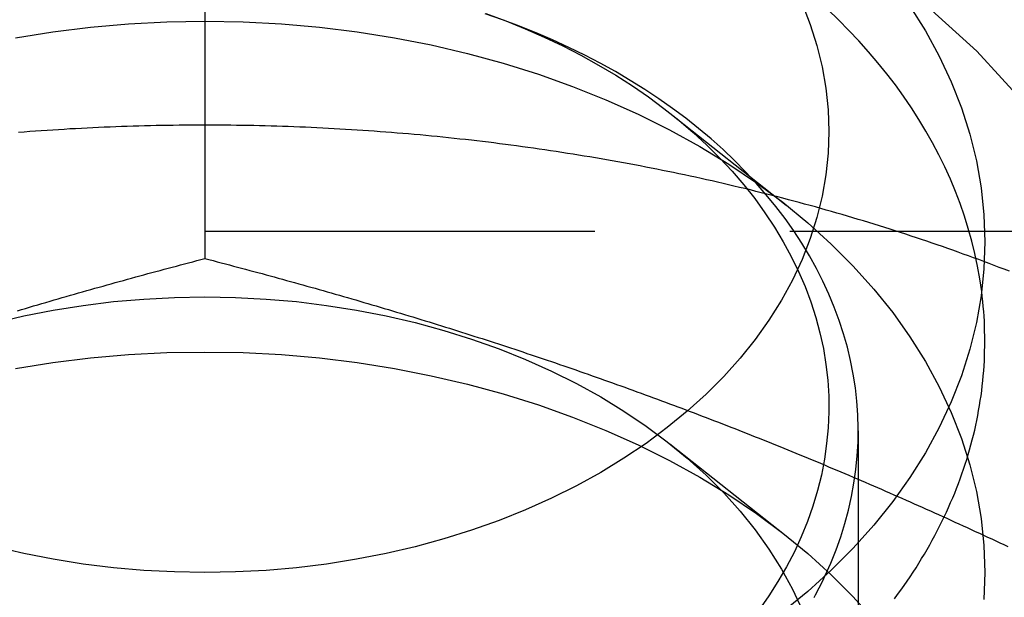
# Model space of a CAD drawing. Extents: x 0 to 1210, y -560 to 176.
# Drawn here: x 824 to 830, y 30 to 34 of the extents above; entities that cross this region are included whole.
import ezdxf

# ---------------------------------------------------------------- set-up
doc = ezdxf.new("R2010")
doc.units = 0
doc.header["$LTSCALE"] = 10
doc.linetypes.add('VERDECKT', pattern=[0.375, 0.25, -0.125])
doc.layers.get('0').update_dxf_attribs({"linetype": 'CONTINUOUS'})
doc.layers.add('STEMPEL', color=3, linetype='CONTINUOUS')

# ---------------------------------------------------------------- blocks, each defined once
blk = doc.blocks.new('A$C52C49A94')
at = {"color": 1, "linetype": 'VERDECKT', "extrusion": (-2e-16, 1, -2e-16)}
for p, q in [((-175, 37.99343), (-175, 32.6203)), ((-172.01858, 33.55288), (-171.27322, 32.96362)), ((-182.50031, 32.79664), (-167.49969, 32.79664)), ((-170.812, 31.51537), (-170.812, 25.688)), ((-172.01858, 31.43156), (-171.27322, 30.8423))]:
    blk.add_line(p, q, dxfattribs=at)
at = {"color": 3, "linetype": 'CONTINUOUS'}
for points in [[(-170.48, 34.2396, 0), (-170.381, 34.0809, 0), (-170.292, 33.919, 0), (-170.215, 33.7542, 0), (-170.15, 33.587, 0), (-170.096, 33.4177, 0), (-170.054, 33.2467, 0), (-170.024, 33.0745, 0), (-170.006, 32.9014, 0), (-170, 32.7279, 0), (-170.006, 32.5544, 0), (-170.024, 32.3814, 0), (-170.054, 32.2092, 0), (-170.096, 32.0382, 0), (-170.15, 31.8689, 0), (-170.215, 31.7016, 0), (-170.292, 31.5368, 0), (-170.381, 31.3749, 0), (-170.48, 31.2163, 0), (-170.59, 31.0613, 0), (-170.711, 30.9103, 0), (-170.843, 30.7637, 0), (-170.984, 30.6218, 0), (-171.135, 30.485, 0), (-171.295, 30.3536, 0)], [(-175, 30.6066, 0), (-175.196, 30.61, 0), (-175.392, 30.6202, 0), (-175.587, 30.6372, 0), (-175.78, 30.6609, 0), (-175.972, 30.6914, 0), (-176.161, 30.7284, 0), (-176.348, 30.7719, 0)], [(-171.172, 34.2561, 0), (-171.12, 34.1223, 0), (-171.077, 33.9868, 0), (-171.043, 33.85, 0), (-171.019, 33.7123, 0), (-171.005, 33.5738, 0), (-171, 33.435, 0), (-171.005, 33.2962, 0), (-171.019, 33.1578, 0), (-171.043, 33.02, 0), (-171.077, 32.8832, 0), (-171.12, 32.7478, 0), (-171.172, 32.614, 0), (-171.234, 32.4822, 0), (-171.304, 32.3526, 0), (-171.384, 32.2257, 0), (-171.472, 32.1017, 0), (-171.569, 31.9809, 0), (-171.674, 31.8636, 0), (-171.787, 31.7501, 0), (-171.908, 31.6407, 0), (-172.036, 31.5356, 0), (-172.172, 31.435, 0), (-172.314, 31.3393, 0), (-172.462, 31.2486, 0), (-172.617, 31.1632, 0), (-172.778, 31.0833, 0), (-172.944, 31.009, 0), (-173.114, 30.9406, 0), (-173.29, 30.8782, 0), (-173.469, 30.8219, 0), (-173.652, 30.7719, 0), (-173.839, 30.7284, 0), (-174.028, 30.6914, 0), (-174.22, 30.6609, 0), (-174.413, 30.6372, 0), (-174.608, 30.6202, 0), (-174.804, 30.61, 0), (-175, 30.6066, 0)], [(-170.58, 30.4371, 0), (-170.559, 30.4653, 0), (-170.538, 30.4937, 0), (-170.518, 30.5222, 0), (-170.498, 30.5508, 0), (-170.479, 30.5795, 0), (-170.46, 30.6084, 0), (-170.441, 30.6374, 0), (-170.423, 30.6665, 0), (-170.405, 30.6957, 0), (-170.387, 30.7251, 0), (-170.37, 30.7545, 0), (-170.353, 30.7841, 0), (-170.337, 30.8137, 0), (-170.321, 30.8435, 0), (-170.305, 30.8734, 0), (-170.29, 30.9033, 0), (-170.275, 30.9334, 0), (-170.26, 30.9635, 0), (-170.246, 30.9938, 0), (-170.232, 31.0241, 0), (-170.219, 31.0545, 0), (-170.206, 31.085, 0), (-170.193, 31.1156, 0), (-170.181, 31.1463, 0), (-170.169, 31.177, 0), (-170.158, 31.2079, 0), (-170.147, 31.2388, 0), (-170.136, 31.2697, 0), (-170.126, 31.3007, 0), (-170.116, 31.3318, 0), (-170.107, 31.363, 0), (-170.098, 31.3942, 0), (-170.089, 31.4255, 0), (-170.081, 31.4568, 0), (-170.073, 31.4881, 0), (-170.065, 31.5196, 0), (-170.058, 31.551, 0), (-170.052, 31.5825, 0), (-170.045, 31.6141, 0), (-170.04, 31.6457, 0), (-170.034, 31.6773, 0), (-170.029, 31.709, 0), (-170.024, 31.7407, 0), (-170.02, 31.7724, 0), (-170.016, 31.8041, 0), (-170.013, 31.8359, 0), (-170.01, 31.8677, 0), (-170.007, 31.8995, 0), (-170.005, 31.9313, 0), (-170.003, 31.9631, 0), (-170.002, 31.995, 0), (-170.001, 32.0268, 0), (-170, 32.0587, 0), (-170, 32.0906, 0), (-170, 32.1224, 0), (-170.001, 32.1543, 0), (-170.002, 32.1861, 0), (-170.003, 32.218, 0), (-170.005, 32.2498, 0), (-170.007, 32.2816, 0), (-170.01, 32.3134, 0), (-170.013, 32.3452, 0), (-170.017, 32.377, 0), (-170.02, 32.4087, 0)], [(-171.094, 30.4473, 0), (-171.086, 30.4623, 0), (-171.078, 30.4773, 0), (-171.07, 30.4924, 0), (-171.062, 30.5075, 0), (-171.054, 30.5226, 0), (-171.047, 30.5378, 0), (-171.039, 30.553, 0), (-171.032, 30.5682, 0), (-171.025, 30.5834, 0)]]:
    blk.add_polyline3d(points, dxfattribs=at)
at = {"color": 1, "linetype": 'VERDECKT'}
for points in [[(-170.02, 32.4087, 0), (-170.032, 32.4901, 0), (-170.047, 32.5712, 0), (-170.064, 32.6521, 0), (-170.083, 32.7327, 0), (-170.106, 32.8129, 0), (-170.131, 32.8928, 0), (-170.158, 32.9722, 0), (-170.188, 33.0511, 0), (-170.221, 33.1296, 0), (-170.257, 33.2075, 0), (-170.294, 33.2847, 0), (-170.335, 33.3614, 0), (-170.378, 33.4373, 0), (-170.423, 33.5126, 0), (-170.471, 33.587, 0), (-170.521, 33.6607, 0), (-170.573, 33.7336, 0), (-170.628, 33.8055, 0), (-170.686, 33.8765, 0), (-170.745, 33.9466, 0), (-170.807, 34.0157, 0), (-170.871, 34.0838, 0), (-170.938, 34.1508, 0), (-171.006, 34.2167, 0)], [(-171.025, 30.5834, 0), (-170.988, 30.6669, 0), (-170.954, 30.7511, 0), (-170.924, 30.8359, 0), (-170.897, 30.9214, 0), (-170.874, 31.0073, 0), (-170.855, 31.0937, 0), (-170.839, 31.1805, 0), (-170.827, 31.2676, 0), (-170.818, 31.3549, 0), (-170.813, 31.4423, 0), (-170.812, 31.5298, 0), (-170.814, 31.6173, 0), (-170.821, 31.7046, 0), (-170.83, 31.7919, 0), (-170.844, 31.8788, 0), (-170.861, 31.9655, 0), (-170.881, 32.0518, 0), (-170.905, 32.1376, 0), (-170.933, 32.2228, 0), (-170.965, 32.3075, 0), (-170.999, 32.3914, 0), (-171.038, 32.4746, 0), (-171.08, 32.557, 0), (-171.125, 32.6384, 0), (-171.173, 32.7189, 0), (-171.225, 32.7983, 0), (-171.281, 32.8766, 0), (-171.339, 32.9537, 0), (-171.401, 33.0295, 0), (-171.466, 33.104, 0), (-171.534, 33.1772, 0), (-171.604, 33.2488, 0), (-171.678, 33.319, 0), (-171.755, 33.3876, 0), (-171.835, 33.4546, 0), (-171.917, 33.5198, 0), (-172.002, 33.5834, 0), (-172.09, 33.6451, 0), (-172.18, 33.7049, 0), (-172.273, 33.7629, 0), (-172.368, 33.8189, 0), (-172.465, 33.8728, 0), (-172.565, 33.9248, 0), (-172.667, 33.9746, 0), (-172.771, 34.0222, 0), (-172.876, 34.0677, 0), (-172.984, 34.111, 0), (-173.093, 34.1519, 0), (-173.204, 34.1906, 0)], [(-173.198, 34.1925, 0), (-173.071, 34.145, 0), (-172.946, 34.0944, 0), (-172.824, 34.0407, 0), (-172.705, 33.9838, 0), (-172.589, 33.924, 0), (-172.476, 33.8613, 0), (-172.366, 33.7957, 0), (-172.259, 33.7274, 0), (-172.156, 33.6564, 0), (-172.057, 33.5829, 0), (-171.962, 33.5068, 0), (-171.87, 33.4284, 0), (-171.783, 33.3478, 0), (-171.699, 33.2649, 0), (-171.62, 33.18, 0), (-171.545, 33.0931, 0), (-171.475, 33.0044, 0), (-171.41, 32.914, 0), (-171.349, 32.822, 0), (-171.292, 32.7284, 0), (-171.241, 32.6335, 0), (-171.194, 32.5374, 0), (-171.152, 32.4401, 0), (-171.115, 32.3418, 0), (-171.084, 32.2426, 0), (-171.057, 32.1428, 0), (-171.035, 32.0422, 0), (-171.019, 31.9413, 0), (-171.007, 31.8399, 0), (-171.001, 31.7383, 0), (-171, 31.6367, 0), (-171.004, 31.5351, 0), (-171.014, 31.4336, 0), (-171.028, 31.3325, 0), (-171.048, 31.2317, 0), (-171.072, 31.1316, 0), (-171.102, 31.0321, 0), (-171.137, 30.9335, 0), (-171.177, 30.8358, 0), (-171.221, 30.7392, 0), (-171.271, 30.6437, 0), (-171.326, 30.5496, 0), (-171.385, 30.457, 0), (-171.449, 30.3659, 0)], [(-176.215, 34.0362, 0), (-175.975, 34.0742, 0), (-175.734, 34.1039, 0), (-175.49, 34.1251, 0), (-175.245, 34.1379, 0), (-175, 34.1421, 0), (-174.755, 34.1379, 0), (-174.51, 34.1251, 0), (-174.266, 34.1039, 0), (-174.025, 34.0742, 0), (-173.785, 34.0362, 0), (-173.549, 33.9899, 0), (-173.316, 33.9355, 0), (-173.087, 33.873, 0), (-172.862, 33.8027, 0), (-172.643, 33.7247, 0), (-172.429, 33.6391, 0), (-172.222, 33.5463, 0), (-172.022, 33.4464, 0), (-171.828, 33.3396, 0), (-171.642, 33.2263, 0), (-171.464, 33.1066, 0), (-171.295, 32.9809, 0), (-171.135, 32.8495, 0), (-170.984, 32.7127, 0), (-170.843, 32.5708, 0), (-170.711, 32.4242, 0), (-170.59, 32.2732, 0), (-170.48, 32.1182, 0), (-170.381, 31.9596, 0), (-170.292, 31.7977, 0), (-170.215, 31.6329, 0), (-170.15, 31.4657, 0), (-170.096, 31.2964, 0), (-170.054, 31.1254, 0), (-170.024, 30.9531, 0), (-170.006, 30.7801, 0), (-170, 30.6066, 0), (-170.006, 30.4331, 0)], [(-176.348, 32.209, 0), (-176.161, 32.2526, 0), (-175.972, 32.2896, 0), (-175.78, 32.32, 0), (-175.587, 32.3438, 0), (-175.392, 32.3607, 0), (-175.196, 32.371, 0), (-175, 32.3744, 0), (-174.804, 32.371, 0), (-174.608, 32.3607, 0), (-174.413, 32.3438, 0), (-174.22, 32.32, 0), (-174.028, 32.2896, 0), (-173.839, 32.2526, 0), (-173.652, 32.209, 0), (-173.469, 32.1591, 0), (-173.29, 32.1028, 0), (-173.114, 32.0404, 0), (-172.944, 31.972, 0), (-172.778, 31.8977, 0), (-172.617, 31.8178, 0), (-172.462, 31.7323, 0), (-172.314, 31.6417, 0), (-172.172, 31.5459, 0), (-172.036, 31.4454, 0), (-171.908, 31.3403, 0), (-171.787, 31.2308, 0), (-171.674, 31.1173, 0), (-171.569, 31, 0), (-171.472, 30.8793, 0), (-171.384, 30.7552, 0), (-171.304, 30.6283, 0), (-171.234, 30.4988, 0), (-171.172, 30.367, 0)], [(-176.215, 31.9149, 0), (-175.975, 31.9529, 0), (-175.734, 31.9825, 0), (-175.49, 32.0038, 0), (-175.245, 32.0166, 0), (-175, 32.0208, 0), (-174.755, 32.0166, 0), (-174.51, 32.0038, 0), (-174.266, 31.9825, 0), (-174.025, 31.9529, 0), (-173.785, 31.9149, 0), (-173.549, 31.8686, 0), (-173.316, 31.8141, 0), (-173.087, 31.7517, 0), (-172.862, 31.6814, 0), (-172.643, 31.6033, 0), (-172.429, 31.5178, 0), (-172.222, 31.425, 0), (-172.022, 31.325, 0), (-171.828, 31.2183, 0), (-171.642, 31.1049, 0), (-171.464, 30.9853, 0), (-171.295, 30.8596, 0), (-171.135, 30.7282, 0), (-170.984, 30.5914, 0), (-170.843, 30.4495, 0), (-170.711, 30.3029, 0)]]:
    blk.add_polyline3d(points, dxfattribs=at)
at = {"color": 1}
for points in [[(-169.842, 32.5386, 0), (-169.875, 32.5512, 0), (-169.908, 32.5638, 0), (-169.94, 32.5762, 0), (-169.973, 32.5886, 0), (-170.006, 32.6009, 0), (-170.039, 32.6131, 0), (-170.072, 32.6253, 0), (-170.105, 32.6373, 0), (-170.138, 32.6493, 0), (-170.171, 32.6612, 0), (-170.205, 32.673, 0), (-170.238, 32.6847, 0), (-170.271, 32.6964, 0), (-170.305, 32.708, 0), (-170.338, 32.7194, 0), (-170.372, 32.7308, 0), (-170.405, 32.7422, 0), (-170.439, 32.7534, 0), (-170.472, 32.7645, 0), (-170.506, 32.7756, 0), (-170.54, 32.7866, 0), (-170.574, 32.7975, 0), (-170.607, 32.8083, 0), (-170.641, 32.819, 0), (-170.675, 32.8297, 0), (-170.709, 32.8402, 0), (-170.743, 32.8507, 0), (-170.777, 32.8611, 0), (-170.811, 32.8714, 0), (-170.846, 32.8817, 0), (-170.88, 32.8918, 0), (-170.914, 32.9019, 0), (-170.948, 32.9118, 0), (-170.983, 32.9217, 0), (-171.017, 32.9315, 0), (-171.051, 32.9413, 0), (-171.086, 32.9509, 0), (-171.12, 32.9604, 0), (-171.155, 32.9699, 0), (-171.19, 32.9793, 0), (-171.224, 32.9886, 0), (-171.259, 32.9978, 0), (-171.294, 33.0069, 0), (-171.328, 33.016, 0), (-171.363, 33.0249, 0), (-171.398, 33.0338, 0), (-171.433, 33.0426, 0), (-171.468, 33.0512, 0), (-171.503, 33.0599, 0), (-171.538, 33.0684, 0), (-171.573, 33.0768, 0), (-171.608, 33.0852, 0), (-171.643, 33.0934, 0), (-171.678, 33.1016, 0), (-171.713, 33.1097, 0), (-171.749, 33.1177, 0), (-171.784, 33.1256, 0), (-171.819, 33.1334, 0), (-171.855, 33.1412, 0), (-171.89, 33.1488, 0), (-171.925, 33.1564, 0), (-171.961, 33.1639, 0), (-171.996, 33.1713, 0), (-172.032, 33.1786, 0), (-172.067, 33.1858, 0), (-172.103, 33.1929, 0), (-172.139, 33.2, 0), (-172.174, 33.2069, 0), (-172.21, 33.2138, 0), (-172.246, 33.2206, 0), (-172.281, 33.2273, 0), (-172.317, 33.2339, 0), (-172.353, 33.2404, 0), (-172.389, 33.2468, 0), (-172.425, 33.2531, 0), (-172.46, 33.2594, 0), (-172.496, 33.2655, 0), (-172.532, 33.2716, 0), (-172.568, 33.2776, 0), (-172.604, 33.2835, 0), (-172.64, 33.2893, 0), (-172.676, 33.295, 0), (-172.712, 33.3006, 0), (-172.748, 33.3062, 0), (-172.784, 33.3116, 0), (-172.821, 33.317, 0), (-172.857, 33.3223, 0), (-172.893, 33.3275, 0), (-172.929, 33.3326, 0), (-172.965, 33.3376, 0), (-173.002, 33.3425, 0), (-173.038, 33.3473, 0), (-173.074, 33.3521, 0), (-173.111, 33.3567, 0), (-173.147, 33.3613, 0), (-173.183, 33.3658, 0), (-173.22, 33.3702, 0), (-173.256, 33.3745, 0), (-173.292, 33.3787, 0), (-173.329, 33.3828, 0), (-173.365, 33.3868, 0), (-173.402, 33.3908, 0), (-173.438, 33.3946, 0), (-173.475, 33.3984, 0), (-173.511, 33.4021, 0), (-173.548, 33.4057, 0), (-173.584, 33.4092, 0), (-173.621, 33.4126, 0), (-173.658, 33.4159, 0), (-173.694, 33.4191, 0), (-173.731, 33.4223, 0), (-173.767, 33.4253, 0), (-173.804, 33.4283, 0), (-173.841, 33.4311, 0), (-173.877, 33.4339, 0), (-173.914, 33.4366, 0), (-173.951, 33.4392, 0), (-173.988, 33.4418, 0), (-174.024, 33.4442, 0), (-174.061, 33.4465, 0), (-174.098, 33.4488, 0), (-174.135, 33.4509, 0), (-174.171, 33.453, 0), (-174.208, 33.455, 0), (-174.245, 33.4569, 0), (-174.282, 33.4587, 0), (-174.318, 33.4604, 0), (-174.355, 33.462, 0), (-174.392, 33.4635, 0), (-174.429, 33.465, 0), (-174.466, 33.4663, 0), (-174.502, 33.4676, 0), (-174.539, 33.4688, 0), (-174.576, 33.4699, 0), (-174.613, 33.4709, 0), (-174.65, 33.4718, 0), (-174.687, 33.4726, 0), (-174.724, 33.4733, 0), (-174.76, 33.4739, 0), (-174.797, 33.4745, 0), (-174.834, 33.4749, 0), (-174.871, 33.4753, 0), (-174.908, 33.4756, 0), (-174.945, 33.4758, 0), (-174.982, 33.4759, 0), (-175.018, 33.4759, 0), (-175.055, 33.4758, 0), (-175.092, 33.4756, 0), (-175.129, 33.4753, 0), (-175.166, 33.475, 0), (-175.203, 33.4745, 0), (-175.24, 33.474, 0), (-175.276, 33.4734, 0), (-175.313, 33.4727, 0), (-175.35, 33.4719, 0), (-175.387, 33.471, 0), (-175.424, 33.47, 0), (-175.461, 33.4689, 0), (-175.498, 33.4677, 0), (-175.534, 33.4665, 0), (-175.571, 33.4651, 0), (-175.608, 33.4637, 0), (-175.645, 33.4622, 0), (-175.682, 33.4605, 0), (-175.718, 33.4588, 0), (-175.755, 33.457, 0), (-175.792, 33.4551, 0), (-175.829, 33.4532, 0), (-175.866, 33.4511, 0), (-175.902, 33.4489, 0), (-175.939, 33.4467, 0), (-175.976, 33.4443, 0), (-176.012, 33.4419, 0), (-176.049, 33.4394, 0), (-176.086, 33.4368, 0), (-176.123, 33.4341, 0), (-176.159, 33.4313, 0), (-176.196, 33.4284, 0)], [(-176.202, 32.2849, 0), (-176.176, 32.2928, 0), (-176.15, 32.3006, 0), (-176.124, 32.3083, 0), (-176.098, 32.3161, 0), (-176.071, 32.3238, 0), (-176.045, 32.3315, 0), (-176.019, 32.3392, 0), (-175.993, 32.3468, 0), (-175.967, 32.3544, 0), (-175.941, 32.362, 0), (-175.915, 32.3696, 0), (-175.889, 32.3771, 0), (-175.862, 32.3847, 0), (-175.836, 32.3922, 0), (-175.81, 32.3997, 0), (-175.784, 32.4071, 0), (-175.758, 32.4145, 0), (-175.732, 32.4219, 0), (-175.706, 32.4293, 0), (-175.679, 32.4367, 0), (-175.653, 32.444, 0), (-175.627, 32.4513, 0), (-175.601, 32.4586, 0), (-175.575, 32.4659, 0), (-175.549, 32.4732, 0), (-175.523, 32.4804, 0), (-175.497, 32.4876, 0), (-175.47, 32.4948, 0), (-175.444, 32.5019, 0), (-175.418, 32.5091, 0), (-175.392, 32.5162, 0), (-175.366, 32.5233, 0), (-175.34, 32.5303, 0), (-175.314, 32.5374, 0), (-175.287, 32.5444, 0), (-175.261, 32.5514, 0), (-175.235, 32.5584, 0), (-175.209, 32.5654, 0), (-175.183, 32.5723, 0), (-175.157, 32.5792, 0), (-175.131, 32.5861, 0), (-175.105, 32.593, 0), (-175.078, 32.5999, 0), (-175.052, 32.6067, 0), (-175.026, 32.6135, 0), (-175, 32.6203, 0)], [(-175, 32.6203, 0), (-174.974, 32.6135, 0), (-174.948, 32.6067, 0), (-174.922, 32.5999, 0), (-174.895, 32.593, 0), (-174.869, 32.5861, 0), (-174.843, 32.5792, 0), (-174.817, 32.5723, 0), (-174.791, 32.5654, 0), (-174.765, 32.5584, 0), (-174.739, 32.5514, 0), (-174.713, 32.5444, 0), (-174.686, 32.5374, 0), (-174.66, 32.5303, 0), (-174.634, 32.5233, 0), (-174.608, 32.5162, 0), (-174.582, 32.5091, 0), (-174.556, 32.5019, 0), (-174.53, 32.4948, 0), (-174.503, 32.4876, 0), (-174.477, 32.4804, 0), (-174.451, 32.4732, 0), (-174.425, 32.4659, 0), (-174.399, 32.4586, 0), (-174.373, 32.4513, 0), (-174.347, 32.444, 0), (-174.321, 32.4367, 0), (-174.294, 32.4293, 0), (-174.268, 32.4219, 0), (-174.242, 32.4145, 0), (-174.216, 32.4071, 0), (-174.19, 32.3997, 0), (-174.164, 32.3922, 0), (-174.138, 32.3847, 0), (-174.111, 32.3771, 0), (-174.085, 32.3696, 0), (-174.059, 32.362, 0), (-174.033, 32.3544, 0), (-174.007, 32.3468, 0), (-173.981, 32.3392, 0), (-173.955, 32.3315, 0), (-173.929, 32.3238, 0), (-173.902, 32.3161, 0), (-173.876, 32.3083, 0), (-173.85, 32.3006, 0), (-173.824, 32.2928, 0), (-173.798, 32.2849, 0), (-173.772, 32.2771, 0), (-173.746, 32.2692, 0), (-173.72, 32.2613, 0), (-173.693, 32.2534, 0), (-173.667, 32.2455, 0), (-173.641, 32.2375, 0), (-173.615, 32.2295, 0), (-173.589, 32.2215, 0), (-173.563, 32.2134, 0), (-173.537, 32.2053, 0), (-173.51, 32.1972, 0), (-173.484, 32.1891, 0), (-173.458, 32.181, 0), (-173.432, 32.1728, 0), (-173.406, 32.1646, 0), (-173.38, 32.1563, 0), (-173.354, 32.1481, 0), (-173.328, 32.1398, 0), (-173.301, 32.1315, 0), (-173.275, 32.1231, 0), (-173.249, 32.1148, 0), (-173.223, 32.1064, 0), (-173.197, 32.0979, 0), (-173.171, 32.0895, 0), (-173.145, 32.081, 0), (-173.118, 32.0725, 0), (-173.092, 32.064, 0), (-173.066, 32.0554, 0), (-173.04, 32.0468, 0), (-173.014, 32.0382, 0), (-172.988, 32.0295, 0), (-172.962, 32.0209, 0), (-172.936, 32.0121, 0), (-172.909, 32.0034, 0), (-172.883, 31.9947, 0), (-172.857, 31.9859, 0), (-172.831, 31.977, 0), (-172.805, 31.9682, 0), (-172.779, 31.9593, 0), (-172.753, 31.9504, 0), (-172.726, 31.9415, 0), (-172.7, 31.9325, 0), (-172.674, 31.9235, 0), (-172.648, 31.9145, 0), (-172.622, 31.9054, 0), (-172.596, 31.8963, 0), (-172.57, 31.8872, 0), (-172.544, 31.8781, 0), (-172.517, 31.8689, 0), (-172.491, 31.8597, 0), (-172.465, 31.8505, 0), (-172.439, 31.8412, 0), (-172.413, 31.832, 0), (-172.387, 31.8226, 0), (-172.361, 31.8133, 0), (-172.334, 31.8039, 0), (-172.308, 31.7945, 0), (-172.282, 31.7851, 0), (-172.256, 31.7756, 0), (-172.23, 31.7661, 0), (-172.204, 31.7566, 0), (-172.178, 31.747, 0), (-172.152, 31.7374, 0), (-172.125, 31.7278, 0), (-172.099, 31.7182, 0), (-172.073, 31.7085, 0), (-172.047, 31.6988, 0), (-172.021, 31.6891, 0), (-171.995, 31.6793, 0), (-171.969, 31.6695, 0), (-171.943, 31.6597, 0), (-171.916, 31.6498, 0), (-171.89, 31.6399, 0), (-171.864, 31.63, 0), (-171.838, 31.6201, 0), (-171.812, 31.6101, 0), (-171.786, 31.6001, 0), (-171.76, 31.59, 0), (-171.733, 31.58, 0), (-171.707, 31.5698, 0), (-171.681, 31.5597, 0), (-171.655, 31.5495, 0), (-171.629, 31.5394, 0), (-171.603, 31.5291, 0), (-171.577, 31.5189, 0), (-171.551, 31.5086, 0), (-171.524, 31.4983, 0), (-171.498, 31.4879, 0), (-171.472, 31.4775, 0), (-171.446, 31.4671, 0), (-171.42, 31.4567, 0), (-171.394, 31.4462, 0), (-171.368, 31.4357, 0), (-171.341, 31.4251, 0), (-171.315, 31.4145, 0), (-171.289, 31.4039, 0), (-171.263, 31.3933, 0), (-171.237, 31.3826, 0), (-171.211, 31.3719, 0), (-171.185, 31.3612, 0), (-171.159, 31.3504, 0), (-171.132, 31.3396, 0), (-171.106, 31.3288, 0), (-171.08, 31.318, 0), (-171.054, 31.3071, 0), (-171.028, 31.2962, 0), (-171.002, 31.2852, 0), (-170.976, 31.2742, 0), (-170.949, 31.2632, 0), (-170.923, 31.2522, 0), (-170.897, 31.2411, 0), (-170.871, 31.23, 0), (-170.845, 31.2188, 0), (-170.819, 31.2077, 0), (-170.793, 31.1965, 0), (-170.767, 31.1852, 0), (-170.74, 31.174, 0), (-170.714, 31.1627, 0), (-170.688, 31.1513, 0), (-170.662, 31.14, 0), (-170.636, 31.1286, 0), (-170.61, 31.1172, 0), (-170.584, 31.1057, 0), (-170.557, 31.0942, 0), (-170.531, 31.0827, 0), (-170.505, 31.0712, 0), (-170.479, 31.0596, 0), (-170.453, 31.048, 0), (-170.427, 31.0364, 0), (-170.401, 31.0247, 0), (-170.375, 31.013, 0), (-170.348, 31.0013, 0), (-170.322, 30.9896, 0), (-170.296, 30.9778, 0), (-170.27, 30.966, 0), (-170.244, 30.9541, 0), (-170.218, 30.9423, 0), (-170.192, 30.9304, 0), (-170.166, 30.9184, 0), (-170.139, 30.9065, 0), (-170.113, 30.8945, 0), (-170.087, 30.8825, 0), (-170.061, 30.8704, 0), (-170.035, 30.8583, 0), (-170.009, 30.8462, 0), (-169.983, 30.8341, 0), (-169.956, 30.8219, 0), (-169.93, 30.8097, 0), (-169.904, 30.7975, 0), (-169.878, 30.7852, 0), (-169.852, 30.773, 0)]]:
    blk.add_polyline3d(points, dxfattribs=at)
at = {"color": 1, "linetype": 'VERDECKT', "extrusion": (0, -2e-16, -1)}
blk.add_arc((175, 29), 7, 0, 180, dxfattribs=at)

msp = doc.modelspace()

# ---------------------------------------------------------------- block references
at = {"layer": 'STEMPEL'}
msp.add_blockref('A$C52C49A94', (1000, 0), dxfattribs=at)

doc.saveas('drawing.dxf')
